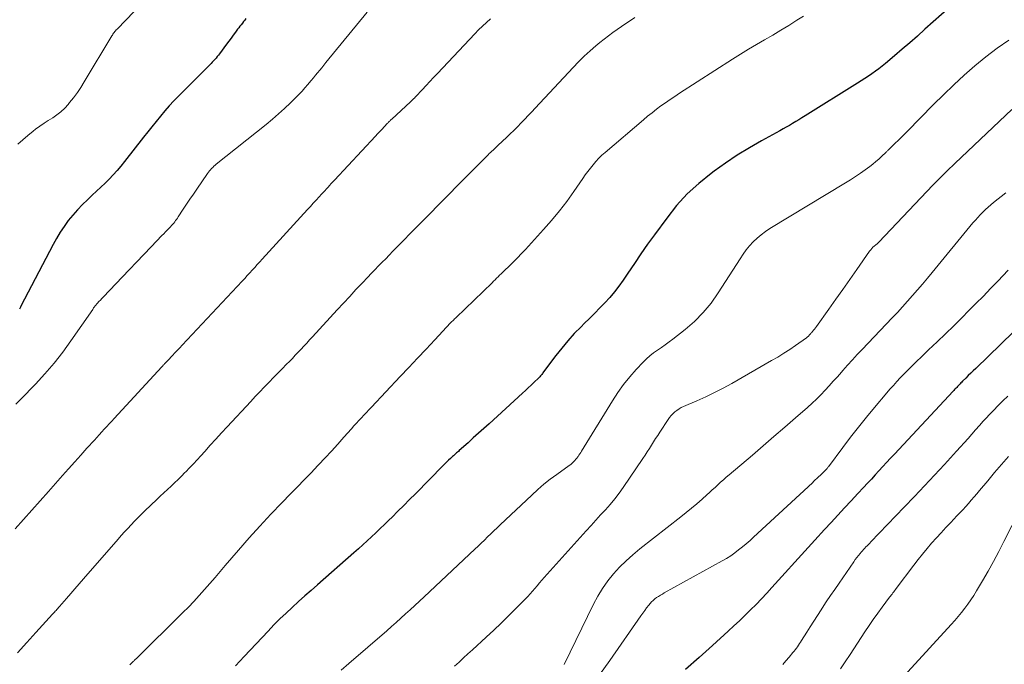
# Model space of a CAD drawing. Units: feet. Extents: x 1905000 to 1910005, y 497004 to 500000.
# Drawn here: x 1906033 to 1906155, y 497918 to 497998 of the extents above; entities that cross this region are included whole.
import ezdxf

# ---------------------------------------------------------------- set-up
doc = ezdxf.new("R2010")
doc.units = ezdxf.units.FT
doc.header["$LTSCALE"] = 100
doc.header["$MEASUREMENT"] = 0
doc.layers.add('CONTOUR INDEX', color=32, linetype='Continuous', lineweight=25)
doc.layers.add('CONTOUR INTERMEDIATE', color=40, linetype='Continuous', lineweight=15)

msp = doc.modelspace()

# ---------------------------------------------------------------- linework, layer by layer
at = {"layer": 'CONTOUR INDEX', "flags": 128}
for points, elevation in [([(1906147.85, 497999.16), (1906144.78, 497996.41), (1906143.85, 497995.58), (1906142.91, 497994.76), (1906141.97, 497993.95), (1906141.02, 497993.14), (1906139.92, 497992.21), (1906139.51, 497991.87), (1906139.1, 497991.55), (1906138.67, 497991.23), (1906138.24, 497990.93), (1906137.8, 497990.63), (1906137.36, 497990.34), (1906136.91, 497990.06), (1906136.47, 497989.77), (1906129.99, 497985.75), (1906129.61, 497985.51), (1906129.22, 497985.27), (1906128.84, 497985.04), (1906128.45, 497984.81), (1906128.07, 497984.57), (1906127.68, 497984.35), (1906127.29, 497984.12), (1906126.89, 497983.9), (1906124.63, 497982.66), (1906123.12, 497981.79), (1906121.63, 497980.88), (1906120.18, 497979.92), (1906118.76, 497978.91), (1906118.4, 497978.65), (1906116.89, 497977.42), (1906115.45, 497976.11), (1906114.14, 497974.67), (1906112.92, 497973.14), (1906111.4, 497971.06), (1906110.57, 497969.9), (1906109.74, 497968.73), (1906108.94, 497967.55), (1906108.14, 497966.36), (1906107.55, 497965.47), (1906107.03, 497964.74), (1906106.49, 497964.03), (1906105.91, 497963.35), (1906105.3, 497962.69), (1906104.67, 497962.05), (1906104.04, 497961.41), (1906103.4, 497960.77), (1906102.76, 497960.14), (1906102.35, 497959.74), (1906101.52, 497958.89), (1906100.73, 497958.02), (1906099.97, 497957.11), (1906099.24, 497956.18), (1906097.73, 497954.16), (1906097.66, 497954.06), (1906097.58, 497953.96), (1906097.51, 497953.86), (1906097.43, 497953.77), (1906097.35, 497953.67), (1906097.26, 497953.57), (1906097.18, 497953.48), (1906097.09, 497953.39), (1906096.56, 497952.89), (1906096.21, 497952.55), (1906095.85, 497952.21), (1906095.5, 497951.88), (1906095.14, 497951.55), (1906091, 497947.77), (1906090.35, 497947.18), (1906089.71, 497946.6), (1906089.06, 497946.02), (1906088.41, 497945.44), (1906087.32, 497944.46), (1906087.22, 497944.37), (1906087.11, 497944.28), (1906087.01, 497944.19), (1906086.91, 497944.1), (1906086.81, 497944.01), (1906086.71, 497943.92), (1906086.61, 497943.83), (1906086.51, 497943.74), (1906086.25, 497943.5), (1906086.02, 497943.28), (1906085.79, 497943.07), (1906085.57, 497942.85), (1906085.35, 497942.63), (1906081.92, 497939.15), (1906081.2, 497938.42), (1906080.48, 497937.7), (1906079.76, 497936.98), (1906079.04, 497936.27), (1906078.64, 497935.87), (1906078.11, 497935.36), (1906077.58, 497934.85), (1906077.05, 497934.34), (1906076.52, 497933.84), (1906075.98, 497933.34), (1906075.44, 497932.85), (1906074.89, 497932.36), (1906074.34, 497931.87), (1906069.85, 497927.92), (1906069.06, 497927.23), (1906068.28, 497926.54), (1906067.5, 497925.84), (1906066.73, 497925.14), (1906065.96, 497924.43)], 920), ([(1906061.02, 497997.73), (1906060.87, 497997.55), (1906060.72, 497997.36), (1906060.57, 497997.17), (1906060.42, 497996.98), (1906060.27, 497996.79), (1906060.13, 497996.6), (1906059.98, 497996.41), (1906059.72, 497996.06), (1906059.45, 497995.69), (1906059.18, 497995.32), (1906058.91, 497994.95), (1906058.63, 497994.59), (1906057.75, 497993.4), (1906057.61, 497993.22), (1906057.47, 497993.04), (1906057.32, 497992.87), (1906057.17, 497992.7), (1906057.02, 497992.54), (1906056.86, 497992.37), (1906056.71, 497992.21), (1906056.55, 497992.05), (1906052.69, 497988.18), (1906052.11, 497987.59), (1906051.54, 497986.97), (1906051, 497986.35), (1906050.46, 497985.71), (1906049.94, 497985.06), (1906049.42, 497984.4), (1906048.91, 497983.75), (1906048.39, 497983.1), (1906046.04, 497980.1), (1906045.58, 497979.54), (1906045.12, 497978.99), (1906044.63, 497978.46), (1906044.14, 497977.94), (1906043.63, 497977.43), (1906043.11, 497976.93), (1906042.59, 497976.44), (1906042.06, 497975.95), (1906041.47, 497975.4), (1906040.84, 497974.79), (1906040.23, 497974.16), (1906039.65, 497973.5), (1906039.1, 497972.82), (1906038.59, 497972.11), (1906038.1, 497971.38), (1906037.65, 497970.63), (1906037.22, 497969.86), (1906033.26, 497962.26), (1906033.22, 497962.17), (1906033.17, 497962.08), (1906033.12, 497962), (1906033.07, 497961.91)], 940), ([(1906157.22, 497960.58), (1906151.05, 497954.6), (1906150.74, 497954.3), (1906150.44, 497954), (1906150.13, 497953.71), (1906149.82, 497953.41), (1906149.43, 497953.03), (1906149.32, 497952.92), (1906149.21, 497952.81), (1906149.11, 497952.7), (1906149, 497952.59), (1906148.96, 497952.55), (1906148.88, 497952.45), (1906148.79, 497952.36), (1906148.7, 497952.26), (1906148.62, 497952.17), (1906148.53, 497952.07), (1906148.44, 497951.98), (1906148.36, 497951.88), (1906148.27, 497951.79), (1906141.01, 497944.04), (1906140.53, 497943.53), (1906140.06, 497943.01), (1906139.58, 497942.5), (1906139.11, 497941.98), (1906138.64, 497941.46), (1906138.17, 497940.95), (1906137.69, 497940.43), (1906137.22, 497939.92), (1906136.52, 497939.17), (1906135.69, 497938.28), (1906134.87, 497937.4), (1906134.04, 497936.51), (1906133.22, 497935.62), (1906132.41, 497934.74), (1906131.18, 497933.41), (1906129.96, 497932.07), (1906128.74, 497930.73), (1906127.52, 497929.39), (1906125.91, 497927.59), (1906125.26, 497926.88), (1906124.61, 497926.18), (1906123.94, 497925.5), (1906123.27, 497924.82), (1906122.58, 497924.15), (1906121.89, 497923.49), (1906121.2, 497922.84), (1906120.5, 497922.19), (1906118.59, 497920.44), (1906116.92, 497918.94), (1906115.23, 497917.47)], 900), ([(1906065.96, 497924.43), (1906065.2, 497923.71), (1906064.47, 497922.97), (1906063.74, 497922.21), (1906060.8, 497919.08), (1906059.74, 497917.94)], 920)]:
    msp.add_lwpolyline(points, dxfattribs=dict(at, elevation=elevation))
at = {"layer": 'CONTOUR INTERMEDIATE', "flags": 128}
for points, elevation in [([(1906075.95, 497998.51), (1906070.88, 497992.3), (1906070.62, 497991.99), (1906070.36, 497991.68), (1906070.11, 497991.37), (1906069.85, 497991.06), (1906069.59, 497990.74), (1906069.33, 497990.43), (1906069.08, 497990.12), (1906068.82, 497989.82), (1906068.64, 497989.6), (1906068.29, 497989.19), (1906067.93, 497988.79), (1906067.56, 497988.4), (1906067.18, 497988.01), (1906066.52, 497987.36), (1906065.79, 497986.66), (1906065.05, 497985.98), (1906064.29, 497985.33), (1906063.51, 497984.69), (1906057.36, 497979.77), (1906057.21, 497979.64), (1906057.06, 497979.52), (1906056.92, 497979.38), (1906056.78, 497979.25), (1906056.65, 497979.1), (1906056.52, 497978.96), (1906056.4, 497978.8), (1906056.29, 497978.65), (1906054.95, 497976.7), (1906054.53, 497976.09), (1906054.11, 497975.47), (1906053.69, 497974.84), (1906053.28, 497974.22), (1906052.67, 497973.3), (1906052.56, 497973.13), (1906052.45, 497972.97), (1906052.34, 497972.82), (1906052.22, 497972.66), (1906052.1, 497972.51), (1906051.97, 497972.36), (1906051.84, 497972.21), (1906051.71, 497972.07), (1906051.54, 497971.89), (1906051.31, 497971.66), (1906051.09, 497971.43), (1906050.87, 497971.2), (1906050.65, 497970.98), (1906049.31, 497969.58), (1906048.42, 497968.65), (1906047.53, 497967.71), (1906046.64, 497966.78), (1906045.75, 497965.85), (1906043.43, 497963.43), (1906043.25, 497963.24), (1906043.06, 497963.03), (1906042.88, 497962.83), (1906042.69, 497962.63), (1906042.42, 497962.31), (1906042.38, 497962.26), (1906042.34, 497962.21), (1906042.3, 497962.16), (1906042.26, 497962.1), (1906042.22, 497962.05), (1906042.18, 497961.99), (1906042.15, 497961.94), (1906042.11, 497961.88), (1906039.43, 497958), (1906038.41, 497956.61), (1906037.35, 497955.25), (1906036.22, 497953.94), (1906035.05, 497952.67), (1906034.64, 497952.25), (1906033.64, 497951.22), (1906032.63, 497950.19)], 936), ([(1906047.21, 497998.6), (1906045.11, 497996.44), (1906045.02, 497996.34), (1906044.93, 497996.24), (1906044.84, 497996.14), (1906044.76, 497996.03), (1906044.68, 497995.92), (1906044.6, 497995.82), (1906044.53, 497995.7), (1906044.46, 497995.59), (1906041.07, 497989.92), (1906040.65, 497989.25), (1906040.22, 497988.61), (1906039.75, 497987.98), (1906039.26, 497987.37), (1906039.07, 497987.14), (1906038.65, 497986.67), (1906038.19, 497986.24), (1906037.7, 497985.86), (1906037.17, 497985.5), (1906036.63, 497985.17), (1906036.1, 497984.82), (1906035.58, 497984.45), (1906035.07, 497984.08), (1906034.76, 497983.84), (1906034.12, 497983.33), (1906033.48, 497982.79), (1906032.87, 497982.24)], 944), ([(1906091.18, 497997.69), (1906090.68, 497997.25), (1906090.2, 497996.8), (1906089.72, 497996.33), (1906089.26, 497995.86), (1906084.65, 497990.98), (1906084.17, 497990.48), (1906083.7, 497989.98), (1906083.23, 497989.47), (1906082.76, 497988.96), (1906081.97, 497988.11), (1906081.89, 497988.03), (1906081.81, 497987.94), (1906081.73, 497987.86), (1906081.65, 497987.78), (1906081.57, 497987.7), (1906081.49, 497987.63), (1906081.41, 497987.55), (1906081.32, 497987.47), (1906079.02, 497985.35), (1906078.95, 497985.29), (1906078.88, 497985.23), (1906078.82, 497985.16), (1906078.75, 497985.1), (1906078.68, 497985.03), (1906078.62, 497984.96), (1906078.55, 497984.9), (1906078.49, 497984.83), (1906078.07, 497984.39), (1906077.8, 497984.1), (1906077.53, 497983.81), (1906077.26, 497983.52), (1906076.99, 497983.23), (1906071.93, 497977.81), (1906071.73, 497977.59), (1906071.54, 497977.38), (1906071.34, 497977.16), (1906071.14, 497976.95), (1906070.94, 497976.73), (1906070.74, 497976.51), (1906070.54, 497976.3), (1906070.34, 497976.08), (1906070.03, 497975.74), (1906069.68, 497975.35), (1906069.32, 497974.97), (1906068.97, 497974.58), (1906068.61, 497974.19), (1906063.02, 497968.07), (1906062.71, 497967.73), (1906062.4, 497967.4), (1906062.09, 497967.06), (1906061.79, 497966.72), (1906061.48, 497966.38), (1906061.17, 497966.04), (1906060.86, 497965.7), (1906060.54, 497965.37), (1906053.16, 497957.47), (1906052.86, 497957.15), (1906052.56, 497956.83), (1906052.25, 497956.51), (1906051.95, 497956.19), (1906051.36, 497955.58), (1906051.26, 497955.47), (1906051.09, 497955.29), (1906051.03, 497955.23), (1906050.98, 497955.17), (1906050.92, 497955.1), (1906050.86, 497955.04), (1906050.81, 497954.98), (1906050.75, 497954.92), (1906050.7, 497954.86), (1906050.64, 497954.8), (1906044.77, 497948.44), (1906044.46, 497948.1), (1906044.15, 497947.77), (1906043.84, 497947.44), (1906043.53, 497947.1), (1906043.22, 497946.77), (1906042.92, 497946.43), (1906042.61, 497946.1), (1906042.31, 497945.76), (1906041.4, 497944.75), (1906040.65, 497943.91), (1906039.89, 497943.07), (1906039.14, 497942.23), (1906038.39, 497941.38), (1906036.64, 497939.41), (1906035.62, 497938.27), (1906034.6, 497937.12), (1906033.58, 497935.97), (1906032.56, 497934.83)], 932), ([(1906108.98, 497997.87), (1906108.44, 497997.49), (1906107.9, 497997.11), (1906107.35, 497996.74), (1906106.81, 497996.37), (1906106.26, 497996), (1906105.73, 497995.61), (1906105.21, 497995.21), (1906104.69, 497994.8), (1906104.2, 497994.39), (1906103.47, 497993.75), (1906102.75, 497993.09), (1906102.05, 497992.41), (1906101.37, 497991.71), (1906096.71, 497986.7), (1906096.28, 497986.24), (1906095.84, 497985.78), (1906095.41, 497985.32), (1906094.97, 497984.86), (1906094.52, 497984.4), (1906094.08, 497983.95), (1906093.62, 497983.51), (1906093.16, 497983.07), (1906092.14, 497982.12), (1906091.98, 497981.97), (1906091.83, 497981.82), (1906091.67, 497981.68), (1906091.51, 497981.53), (1906091.35, 497981.38), (1906091.2, 497981.23), (1906091.04, 497981.08), (1906090.89, 497980.93), (1906086.88, 497976.91), (1906086.29, 497976.31), (1906085.7, 497975.72), (1906085.12, 497975.12), (1906084.53, 497974.52), (1906083.94, 497973.92), (1906083.36, 497973.32), (1906082.77, 497972.72), (1906082.19, 497972.13), (1906079.6, 497969.49), (1906079.15, 497969.04), (1906078.7, 497968.58), (1906078.26, 497968.13), (1906077.81, 497967.68), (1906077.37, 497967.23), (1906076.92, 497966.77), (1906076.48, 497966.31), (1906076.05, 497965.85), (1906075.36, 497965.13), (1906074.58, 497964.31), (1906073.81, 497963.48), (1906073.04, 497962.65), (1906072.27, 497961.82), (1906069.21, 497958.49), (1906068.86, 497958.11), (1906068.51, 497957.73), (1906068.16, 497957.35), (1906067.81, 497956.97), (1906067.46, 497956.59), (1906067.1, 497956.22), (1906066.75, 497955.84), (1906066.39, 497955.47), (1906066.03, 497955.11), (1906065.49, 497954.56), (1906064.95, 497954.01), (1906064.41, 497953.46), (1906063.87, 497952.91), (1906063.83, 497952.86), (1906063.27, 497952.29), (1906062.71, 497951.71), (1906062.16, 497951.13), (1906061.61, 497950.54), (1906058.7, 497947.4), (1906058.01, 497946.64), (1906057.31, 497945.88), (1906056.62, 497945.12), (1906055.93, 497944.36), (1906055.46, 497943.84), (1906055, 497943.34), (1906054.54, 497942.84), (1906054.07, 497942.35), (1906053.6, 497941.86), (1906053.49, 497941.75), (1906053.07, 497941.32), (1906052.65, 497940.89), (1906052.21, 497940.48), (1906051.77, 497940.06), (1906051.33, 497939.66), (1906050.89, 497939.25), (1906050.45, 497938.83), (1906050.02, 497938.42), (1906048.53, 497937.02), (1906048.1, 497936.6), (1906047.67, 497936.18), (1906047.25, 497935.76), (1906046.84, 497935.32), (1906046.44, 497934.88), (1906046.04, 497934.44), (1906045.64, 497933.99), (1906045.24, 497933.54), (1906040.98, 497928.65), (1906040.45, 497928.04), (1906039.92, 497927.44), (1906039.39, 497926.83), (1906038.86, 497926.22), (1906038.01, 497925.25), (1906037.9, 497925.13), (1906037.8, 497925.01), (1906037.69, 497924.89), (1906037.59, 497924.77), (1906037.48, 497924.66), (1906037.38, 497924.54), (1906037.27, 497924.42), (1906037.16, 497924.31), (1906035.11, 497922.05), (1906033.98, 497920.8), (1906032.85, 497919.55)], 928), ([(1906129.78, 497998.05), (1906128.96, 497997.52), (1906127.98, 497996.9), (1906127, 497996.29), (1906126, 497995.7), (1906125, 497995.12), (1906124, 497994.54), (1906123, 497993.95), (1906122.02, 497993.34), (1906121.04, 497992.72), (1906114.49, 497988.52), (1906113.91, 497988.14), (1906113.34, 497987.76), (1906112.77, 497987.36), (1906112.21, 497986.96), (1906111.65, 497986.55), (1906111.11, 497986.13), (1906110.57, 497985.69), (1906110.04, 497985.25), (1906105.34, 497981.23), (1906104.94, 497980.88), (1906104.56, 497980.51), (1906104.2, 497980.12), (1906103.85, 497979.72), (1906103.51, 497979.31), (1906103.19, 497978.89), (1906102.87, 497978.46), (1906102.57, 497978.03), (1906101.47, 497976.42), (1906100.6, 497975.2), (1906099.69, 497974.01), (1906098.73, 497972.85), (1906097.74, 497971.72), (1906095.51, 497969.28), (1906095.02, 497968.76), (1906094.53, 497968.25), (1906094.03, 497967.75), (1906093.52, 497967.25), (1906092.88, 497966.63), (1906092.69, 497966.45), (1906092.5, 497966.27), (1906092.31, 497966.08), (1906092.12, 497965.89), (1906091.93, 497965.71), (1906091.74, 497965.52), (1906091.55, 497965.34), (1906091.37, 497965.15), (1906086.93, 497960.86), (1906086.85, 497960.78), (1906086.76, 497960.7), (1906086.68, 497960.61), (1906086.6, 497960.53), (1906086.52, 497960.45), (1906086.43, 497960.37), (1906086.35, 497960.29), (1906086.27, 497960.2), (1906084.3, 497958.12), (1906083.24, 497956.99), (1906082.17, 497955.86), (1906081.11, 497954.73), (1906080.05, 497953.6), (1906076.5, 497949.82), (1906076.19, 497949.49), (1906075.88, 497949.16), (1906075.57, 497948.83), (1906075.26, 497948.5), (1906074.95, 497948.17), (1906074.64, 497947.84), (1906074.34, 497947.5), (1906074.03, 497947.17), (1906073.1, 497946.12), (1906072.33, 497945.26), (1906071.55, 497944.41), (1906070.77, 497943.56), (1906069.98, 497942.72), (1906069.89, 497942.63), (1906069.05, 497941.74), (1906068.21, 497940.86), (1906067.37, 497939.99), (1906066.52, 497939.12), (1906065.45, 497938.03), (1906064.07, 497936.61), (1906062.72, 497935.16), (1906061.4, 497933.69), (1906060.1, 497932.2), (1906058.47, 497930.29), (1906057.84, 497929.55), (1906057.2, 497928.81), (1906056.56, 497928.07), (1906055.91, 497927.33), (1906055.26, 497926.6), (1906054.6, 497925.88), (1906053.92, 497925.18), (1906053.23, 497924.49), (1906047.47, 497918.81), (1906047.39, 497918.74), (1906047.32, 497918.66), (1906047.24, 497918.59), (1906047.17, 497918.52), (1906047.09, 497918.45), (1906047.02, 497918.38), (1906046.94, 497918.31), (1906046.86, 497918.23), (1906046.69, 497918.07)], 924), ([(1906155.12, 497995.08), (1906153.69, 497994.07), (1906152.31, 497993), (1906150.95, 497991.89), (1906149.64, 497990.74), (1906148.34, 497989.56), (1906147.07, 497988.35), (1906145.83, 497987.12), (1906142.57, 497983.81), (1906142.21, 497983.44), (1906141.85, 497983.08), (1906141.48, 497982.72), (1906141.11, 497982.36), (1906140.5, 497981.77), (1906140.44, 497981.7), (1906140.38, 497981.64), (1906140.31, 497981.58), (1906140.25, 497981.52), (1906140.18, 497981.45), (1906140.12, 497981.39), (1906140.06, 497981.33), (1906139.99, 497981.27), (1906139.44, 497980.73), (1906139.09, 497980.41), (1906138.73, 497980.1), (1906138.36, 497979.8), (1906137.99, 497979.51), (1906137.42, 497979.09), (1906136.83, 497978.67), (1906136.22, 497978.25), (1906135.61, 497977.86), (1906134.99, 497977.47), (1906125.66, 497971.84), (1906125.11, 497971.48), (1906124.58, 497971.09), (1906124.08, 497970.66), (1906123.6, 497970.21), (1906123.15, 497969.72), (1906122.73, 497969.21), (1906122.34, 497968.68), (1906121.97, 497968.13), (1906119.29, 497963.91), (1906118.4, 497962.66), (1906117.44, 497961.48), (1906116.36, 497960.4), (1906115.2, 497959.4), (1906113.68, 497958.21), (1906113.22, 497957.86), (1906112.75, 497957.52), (1906112.27, 497957.18), (1906111.78, 497956.86), (1906111.3, 497956.53), (1906110.84, 497956.17), (1906110.41, 497955.79), (1906110, 497955.37), (1906109.15, 497954.46), (1906108.36, 497953.55), (1906107.6, 497952.61), (1906106.9, 497951.63), (1906106.24, 497950.62), (1906102.42, 497944.4), (1906102.32, 497944.23), (1906102.21, 497944.06), (1906102.09, 497943.89), (1906101.98, 497943.72), (1906101.97, 497943.71), (1906101.85, 497943.55), (1906101.73, 497943.4), (1906101.6, 497943.26), (1906101.47, 497943.12), (1906101.29, 497942.94), (1906101.24, 497942.9), (1906101.19, 497942.85), (1906101.14, 497942.81), (1906101.09, 497942.77), (1906101.04, 497942.73), (1906100.98, 497942.69), (1906100.93, 497942.65), (1906100.88, 497942.62), (1906099.36, 497941.53), (1906098.55, 497940.93), (1906097.77, 497940.31), (1906097.01, 497939.66), (1906096.27, 497938.98), (1906092.38, 497935.32), (1906091.99, 497934.95), (1906091.6, 497934.58), (1906091.21, 497934.2), (1906090.82, 497933.82), (1906090.43, 497933.44), (1906090.04, 497933.07), (1906089.65, 497932.69), (1906089.25, 497932.32), (1906083, 497926.45), (1906082.43, 497925.92), (1906081.86, 497925.38), (1906081.29, 497924.85), (1906080.71, 497924.32), (1906080.14, 497923.8), (1906079.56, 497923.27), (1906078.97, 497922.76), (1906078.39, 497922.25), (1906073.71, 497918.21), (1906072.76, 497917.4)], 916), ([(1906155.5, 497986.54), (1906148.53, 497979.92), (1906148.18, 497979.58), (1906147.82, 497979.25), (1906147.47, 497978.91), (1906147.13, 497978.57), (1906146.78, 497978.23), (1906146.44, 497977.89), (1906146.1, 497977.54), (1906145.76, 497977.19), (1906139.08, 497970.15), (1906139.04, 497970.11), (1906139, 497970.07), (1906138.96, 497970.03), (1906138.91, 497970), (1906138.87, 497969.96), (1906138.83, 497969.92), (1906138.78, 497969.89), (1906138.74, 497969.85), (1906138.51, 497969.66), (1906138.36, 497969.53), (1906138.22, 497969.39), (1906138.09, 497969.23), (1906137.96, 497969.07), (1906136.39, 497966.81), (1906135.52, 497965.57), (1906134.66, 497964.34), (1906133.79, 497963.12), (1906132.92, 497961.89), (1906131.39, 497959.75), (1906131.27, 497959.6), (1906131.16, 497959.45), (1906131.04, 497959.3), (1906130.91, 497959.16), (1906130.77, 497958.99), (1906130.72, 497958.93), (1906130.66, 497958.87), (1906130.61, 497958.81), (1906130.56, 497958.75), (1906130.54, 497958.73), (1906130.5, 497958.68), (1906130.45, 497958.63), (1906130.41, 497958.58), (1906130.36, 497958.53), (1906130.31, 497958.49), (1906130.26, 497958.45), (1906130.21, 497958.4), (1906130.16, 497958.36), (1906128.83, 497957.43), (1906128.1, 497956.94), (1906127.37, 497956.46), (1906126.62, 497956), (1906125.87, 497955.56), (1906120.96, 497952.75), (1906119.9, 497952.17), (1906118.83, 497951.61), (1906117.74, 497951.09), (1906116.64, 497950.6), (1906115.01, 497949.89), (1906114.72, 497949.76), (1906114.45, 497949.6), (1906114.19, 497949.43), (1906113.93, 497949.24), (1906113.7, 497949.03), (1906113.48, 497948.81), (1906113.28, 497948.56), (1906113.09, 497948.31), (1906112.08, 497946.75), (1906111.82, 497946.34), (1906111.56, 497945.94), (1906111.3, 497945.53), (1906111.04, 497945.12), (1906110.79, 497944.71), (1906110.53, 497944.3), (1906110.26, 497943.9), (1906109.99, 497943.5), (1906107.55, 497939.92), (1906107.04, 497939.21), (1906106.51, 497938.51), (1906105.95, 497937.83), (1906105.37, 497937.17), (1906104.77, 497936.53), (1906104.18, 497935.88), (1906103.59, 497935.23), (1906103, 497934.58), (1906097.81, 497928.81), (1906097.52, 497928.48), (1906097.22, 497928.15), (1906096.94, 497927.81), (1906096.65, 497927.47), (1906096.37, 497927.14), (1906096.08, 497926.8), (1906095.78, 497926.48), (1906095.47, 497926.16), (1906094.31, 497924.98), (1906093.41, 497924.08), (1906092.5, 497923.19), (1906091.58, 497922.32), (1906090.65, 497921.46), (1906088.95, 497919.91), (1906088.4, 497919.41), (1906087.85, 497918.9), (1906087.3, 497918.39), (1906086.75, 497917.89)], 912), ([(1906154.75, 497976.26), (1906153.26, 497975.05), (1906152.91, 497974.77), (1906152.57, 497974.48), (1906152.24, 497974.18), (1906151.92, 497973.87), (1906151.6, 497973.55), (1906151.3, 497973.22), (1906151, 497972.89), (1906150.71, 497972.55), (1906145.68, 497966.43), (1906145.08, 497965.71), (1906144.48, 497965), (1906143.87, 497964.29), (1906143.26, 497963.58), (1906142.64, 497962.88), (1906142.02, 497962.19), (1906141.38, 497961.5), (1906140.74, 497960.82), (1906137.03, 497956.95), (1906136.43, 497956.3), (1906135.83, 497955.66), (1906135.24, 497955), (1906134.65, 497954.34), (1906134.48, 497954.15), (1906133.98, 497953.58), (1906133.48, 497953.02), (1906132.98, 497952.46), (1906132.47, 497951.9), (1906131.95, 497951.36), (1906131.42, 497950.82), (1906130.87, 497950.31), (1906130.31, 497949.8), (1906128.81, 497948.49), (1906127.49, 497947.34), (1906126.16, 497946.2), (1906124.84, 497945.06), (1906123.5, 497943.92), (1906120.62, 497941.47), (1906120.27, 497941.17), (1906119.92, 497940.86), (1906119.58, 497940.56), (1906119.23, 497940.25), (1906118.89, 497939.93), (1906118.55, 497939.62), (1906118.21, 497939.31), (1906117.87, 497939.01), (1906117.28, 497938.48), (1906116.63, 497937.92), (1906115.98, 497937.36), (1906115.32, 497936.82), (1906114.65, 497936.29), (1906109.62, 497932.35), (1906108.75, 497931.63), (1906107.91, 497930.88), (1906107.12, 497930.09), (1906106.35, 497929.26), (1906105.65, 497928.39), (1906104.99, 497927.48), (1906104.41, 497926.52), (1906103.88, 497925.53), (1906100.28, 497918.08)], 908), ([(1906155.04, 497966.72), (1906153.77, 497965.37), (1906152.89, 497964.44), (1906151.99, 497963.51), (1906151.08, 497962.59), (1906150.17, 497961.68), (1906149.36, 497960.88), (1906148.34, 497959.87), (1906147.31, 497958.87), (1906146.28, 497957.87), (1906145.24, 497956.88), (1906144.36, 497956.03), (1906143.76, 497955.46), (1906143.18, 497954.88), (1906142.59, 497954.3), (1906142.02, 497953.71), (1906141.74, 497953.42), (1906141.31, 497952.97), (1906140.89, 497952.51), (1906140.47, 497952.05), (1906140.07, 497951.57), (1906138.57, 497949.8), (1906137.56, 497948.59), (1906136.57, 497947.36), (1906135.6, 497946.12), (1906134.64, 497944.86), (1906132.87, 497942.48), (1906132.81, 497942.41), (1906132.75, 497942.33), (1906132.7, 497942.26), (1906132.64, 497942.19), (1906132.58, 497942.12), (1906132.51, 497942.06), (1906132.45, 497941.99), (1906132.39, 497941.93), (1906132.25, 497941.79), (1906132.11, 497941.66), (1906131.98, 497941.53), (1906131.84, 497941.4), (1906131.7, 497941.27), (1906131.62, 497941.19), (1906131.44, 497941.02), (1906131.25, 497940.85), (1906131.07, 497940.68), (1906130.89, 497940.51), (1906123.65, 497933.79), (1906123.2, 497933.39), (1906122.74, 497932.98), (1906122.28, 497932.6), (1906121.8, 497932.21), (1906121.32, 497931.85), (1906120.82, 497931.5), (1906120.3, 497931.18), (1906119.78, 497930.87), (1906112.63, 497926.91), (1906112.39, 497926.78), (1906112.15, 497926.64), (1906111.91, 497926.49), (1906111.68, 497926.34), (1906111.46, 497926.18), (1906111.25, 497926), (1906111.05, 497925.81), (1906110.87, 497925.6), (1906110.71, 497925.39), (1906110.45, 497925.07), (1906110.21, 497924.74), (1906109.97, 497924.41), (1906109.73, 497924.08), (1906105.92, 497918.6), (1906104.64, 497916.81)], 904), ([(1906154.99, 497951.19), (1906154.4, 497950.6), (1906153.8, 497950.01), (1906153.22, 497949.4), (1906152.64, 497948.79), (1906152.46, 497948.6), (1906151.98, 497948.08), (1906151.51, 497947.55), (1906151.04, 497947.02), (1906150.57, 497946.49), (1906150.1, 497945.96), (1906149.63, 497945.43), (1906149.15, 497944.91), (1906148.68, 497944.38), (1906147.19, 497942.77), (1906145.96, 497941.44), (1906144.72, 497940.12), (1906143.48, 497938.81), (1906142.23, 497937.5), (1906138.12, 497933.21), (1906137.97, 497933.05), (1906137.82, 497932.89), (1906137.67, 497932.74), (1906137.51, 497932.58), (1906137.36, 497932.43), (1906137.22, 497932.27), (1906137.07, 497932.11), (1906136.93, 497931.95), (1906136.79, 497931.78), (1906136.58, 497931.53), (1906136.38, 497931.28), (1906136.18, 497931.02), (1906136, 497930.76), (1906134.18, 497928.12), (1906133.65, 497927.35), (1906133.12, 497926.58), (1906132.6, 497925.8), (1906132.09, 497925.02), (1906131.96, 497924.82), (1906131.52, 497924.14), (1906131.07, 497923.45), (1906130.63, 497922.75), (1906130.2, 497922.06), (1906129.57, 497921.06), (1906129.45, 497920.86), (1906129.32, 497920.67), (1906129.19, 497920.48), (1906129.06, 497920.29), (1906128.92, 497920.11), (1906128.78, 497919.92), (1906128.64, 497919.74), (1906128.49, 497919.57), (1906128.02, 497919.01), (1906127.63, 497918.56), (1906127.23, 497918.11)], 896), ([(1906155.1, 497943.72), (1906154.23, 497942.74), (1906153.37, 497941.75), (1906152.53, 497940.75), (1906151.52, 497939.55), (1906151.19, 497939.15), (1906150.85, 497938.75), (1906150.5, 497938.36), (1906150.16, 497937.96), (1906149.81, 497937.57), (1906149.45, 497937.18), (1906149.09, 497936.8), (1906148.73, 497936.42), (1906147.97, 497935.62), (1906147.37, 497934.98), (1906146.78, 497934.34), (1906146.19, 497933.7), (1906145.61, 497933.05), (1906145.04, 497932.38), (1906144.48, 497931.71), (1906143.94, 497931.03), (1906143.4, 497930.34), (1906141.25, 497927.45), (1906141.15, 497927.32), (1906141.04, 497927.18), (1906140.94, 497927.05), (1906140.83, 497926.92), (1906140.73, 497926.78), (1906140.63, 497926.65), (1906140.52, 497926.51), (1906140.42, 497926.38), (1906139.51, 497925.16), (1906138.96, 497924.41), (1906138.41, 497923.65), (1906137.89, 497922.89), (1906137.37, 497922.11), (1906135.55, 497919.32), (1906134.96, 497918.43), (1906134.36, 497917.55)], 892), ([(1906156.52, 497937.22), (1906154.52, 497933.25), (1906153.89, 497932.02), (1906153.24, 497930.81), (1906152.57, 497929.61), (1906151.88, 497928.42), (1906151.14, 497927.17), (1906150.8, 497926.62), (1906150.45, 497926.07), (1906150.07, 497925.54), (1906149.69, 497925.02), (1906149.29, 497924.51), (1906148.88, 497924.01), (1906148.46, 497923.52), (1906148.02, 497923.03), (1906140, 497914.29)], 888)]:
    msp.add_lwpolyline(points, dxfattribs=dict(at, elevation=elevation))

doc.saveas('drawing.dxf')
